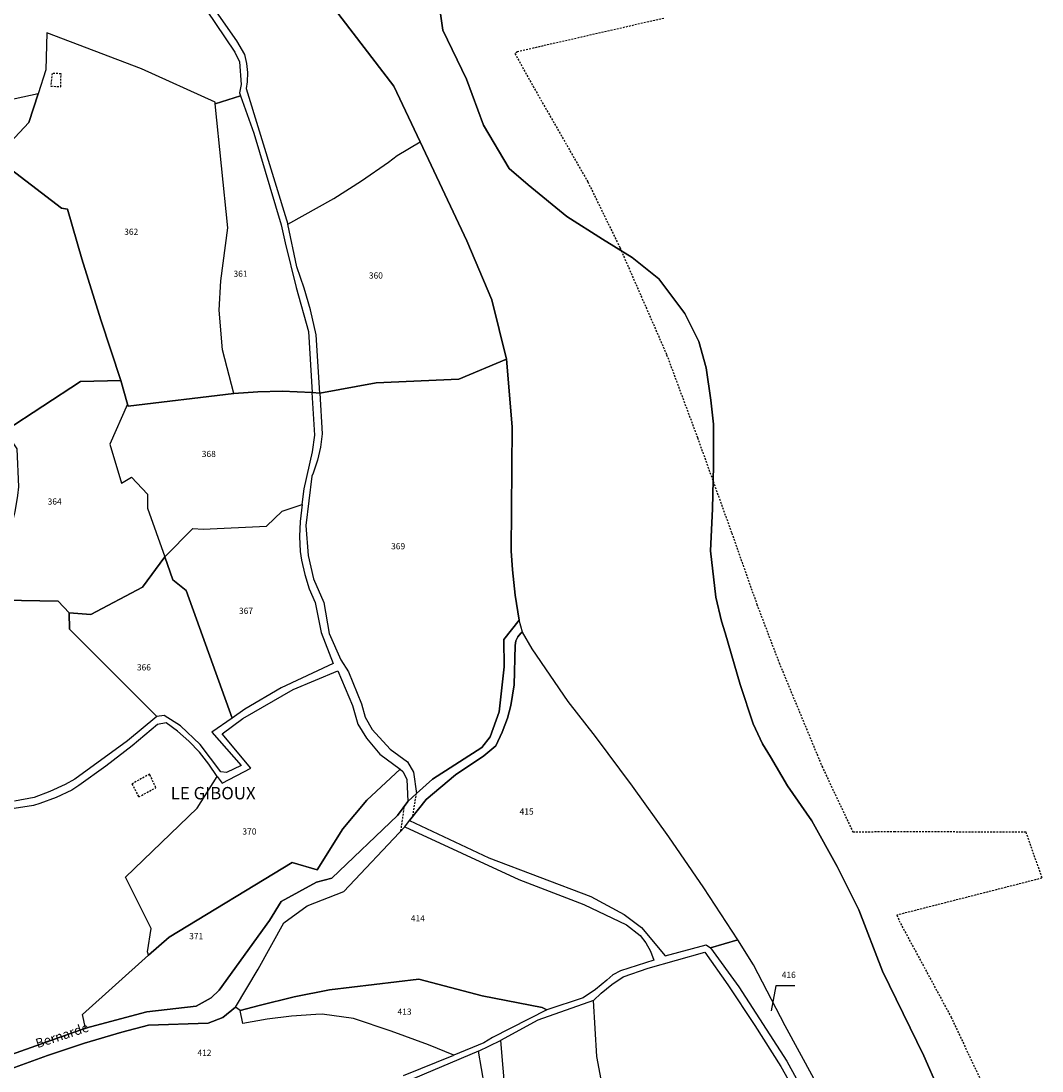
# Model space of a CAD drawing. Units: metres. Extents: x 1032207 to 1037402, y 6306807 to 6314127.
# Drawn here: x 1035865 to 1036195, y 6310740 to 6311080 of the extents above; entities that cross this region are included whole.
import ezdxf
from ezdxf.enums import TextEntityAlignment as Align

# ---------------------------------------------------------------- set-up
doc = ezdxf.new("R2010")
doc.units = ezdxf.units.M
doc.linetypes.add('TOPO1', pattern=[1, 0.6, -0.4])
for name, color, linetype in [('ig_cad_detail_lineaire', 252, 'TOPO1'), ('ig_cad_divers_texte', 8, 'CONTINUOUS'), ('ig_cad_fleche_de_rattachement', 3, 'CONTINUOUS'), ('ig_cad_hydro', 140, 'CONTINUOUS'), ('ig_cad_lieudit', 7, 'ByLayer'), ('ig_cad_lieudit_texte', 210, 'CONTINUOUS'), ('ig_cad_parcel', 3, 'CONTINUOUS'), ('ig_cad_parcel_num', 3, 'CONTINUOUS')]:
    doc.layers.add(name, color=color, linetype=linetype)
doc.styles.add('Times New Roman', font='times.ttf')

msp = doc.modelspace()

# ---------------------------------------------------------------- linework, layer by layer
at = {"layer": 'ig_cad_detail_lineaire'}
for points in [[(1036072.59, 6311080.42), (1036025.32, 6311069.63), (1036024.48, 6311069.06), (1036030.36, 6311058.48), (1036048.05, 6311027.59), (1036058.43, 6311006.33), (1036073.52, 6310971.77), (1036083.47, 6310944.98), (1036094.54, 6310914.14), (1036102.67, 6310891.11), (1036109.84, 6310872.26), (1036123.69, 6310838.8), (1036133.67, 6310817.58), (1036147.05, 6310817.76), (1036189.51, 6310817.57), (1036194.78, 6310802.66), (1036147.93, 6310790.72), (1036148.59, 6310788.91), (1036165.39, 6310757.77), (1036180.69, 6310725.28)], [(1035877.89, 6311062.52), (1035874.98, 6311062.65), (1035874.56, 6311058.55), (1035877.79, 6311058.34), (1035877.89, 6311062.52)], [(1035906.52, 6310836.24), (1035900.78, 6310833.13), (1035902.96, 6310828.9), (1035908.52, 6310831.88), (1035906.52, 6310836.24)], [(1035991.54, 6310822.72), (1035992.68, 6310830.02)], [(1035987.69, 6310817.92), (1035988.82, 6310825.97)]]:
    msp.add_lwpolyline(points, dxfattribs=at)
at = {"layer": 'ig_cad_fleche_de_rattachement'}
msp.add_lwpolyline([(1036114.96, 6310767.87), (1036108.81, 6310767.91), (1036107.26, 6310759.81)], dxfattribs=at)
at = {"layer": 'ig_cad_hydro'}
msp.add_lwpolyline([(1035861.68, 6310741.04), (1035873.48, 6310745.39), (1035885.43, 6310749.35), (1035897.51, 6310752.9), (1035906.14, 6310755.17), (1035925.4, 6310755.83), (1035930.15, 6310757.68), (1035934.23, 6310760.99), (1035941.53, 6310773.21), (1035949.85, 6310788.23), (1035957.42, 6310793.7), (1035969.21, 6310798.31), (1035988.93, 6310819.23), (1035990.4, 6310821.3), (1035995.82, 6310828.05), (1036005.29, 6310836.04), (1036014.49, 6310842.19), (1036018.3, 6310845.43), (1036020.38, 6310849.79), (1036022.07, 6310854.31), (1036023.22, 6310858.46), (1036024.24, 6310865.15), (1036024.53, 6310877.85), (1036024.79, 6310879.32), (1036025.46, 6310880.65), (1036026.46, 6310881.75), (1036027, 6310882.14), (1036025.92, 6310886), (1036020.9, 6310879.74), (1036021.06, 6310870.95), (1036019.46, 6310856.4), (1036016.56, 6310848.3), (1036013.77, 6310844.89), (1035997.83, 6310834.59), (1035992.68, 6310830.02), (1035989.86, 6310827.39), (1035986.53, 6310822.86), (1035965.38, 6310802.6), (1035960.38, 6310801.38), (1035948.99, 6310795.16), (1035945.17, 6310788.99), (1035928.95, 6310766.42), (1035926.34, 6310763.94), (1035921.53, 6310761.32), (1035905.59, 6310759.43), (1035885.74, 6310754.24), (1035853.55, 6310742.8)], dxfattribs=at)
at = {"layer": 'ig_cad_lieudit'}
for points in [[(1035962.63, 6311088.21), (1035985.42, 6311058.55), (1035993.89, 6311040.5), (1036008.94, 6311008.5), (1036017.01, 6310989.52), (1036021.82, 6310970.31), (1036023.58, 6310948.42), (1036023.25, 6310908.39), (1036023.67, 6310902.23), (1036024.59, 6310894.08), (1036025.92, 6310886), (1036020.9, 6310879.74), (1036021.06, 6310870.95), (1036019.46, 6310856.4), (1036016.56, 6310848.3), (1036013.77, 6310844.89), (1035997.83, 6310834.59), (1035992.68, 6310830.02), (1035989.86, 6310827.39), (1035986.53, 6310822.86), (1035965.38, 6310802.6), (1035960.38, 6310801.38), (1035948.99, 6310795.16), (1035945.17, 6310788.99), (1035928.95, 6310766.42), (1035926.34, 6310763.94), (1035921.53, 6310761.32), (1035905.59, 6310759.43), (1035885.74, 6310754.24), (1035853.55, 6310742.8)], [(1035859.85, 6310947.2), (1035884.12, 6310963.06), (1035897.14, 6310963.46), (1035899.38, 6310955.74), (1035899.53, 6310955.18), (1035933.65, 6310959.24), (1035941.49, 6310959.81), (1035949.36, 6310959.93), (1035958.99, 6310959.52), (1035961.5, 6310959.36), (1035979.67, 6310962.66), (1036006.37, 6310963.85), (1036021.82, 6310970.31), (1036017.01, 6310989.52), (1036008.94, 6311008.5), (1035993.89, 6311040.5), (1035985.42, 6311058.55), (1035962.63, 6311088.21)], [(1035853.55, 6310742.8), (1035885.74, 6310754.24), (1035905.59, 6310759.43), (1035921.53, 6310761.32), (1035926.34, 6310763.94), (1035928.95, 6310766.42), (1035945.17, 6310788.99), (1035948.99, 6310795.16), (1035960.38, 6310801.38), (1035965.38, 6310802.6), (1035986.53, 6310822.86), (1035989.86, 6310827.39), (1035992.68, 6310830.02), (1035997.83, 6310834.59), (1036013.77, 6310844.89), (1036016.56, 6310848.3), (1036019.46, 6310856.4), (1036021.06, 6310870.95), (1036020.9, 6310879.74), (1036025.92, 6310886), (1036024.59, 6310894.08), (1036023.67, 6310902.23), (1036023.25, 6310908.39), (1036023.58, 6310948.42), (1036021.82, 6310970.31), (1036006.37, 6310963.85), (1035979.67, 6310962.66), (1035961.5, 6310959.36), (1035958.99, 6310959.52), (1035949.36, 6310959.93), (1035941.49, 6310959.81), (1035933.65, 6310959.24), (1035899.53, 6310955.18), (1035899.38, 6310955.74), (1035897.14, 6310963.46), (1035884.12, 6310963.06), (1035859.85, 6310947.2)]]:
    msp.add_lwpolyline(points, dxfattribs=at)
at = {"layer": 'ig_cad_parcel'}
for points in [[(1036165.89, 6310724.11), (1036156.65, 6310745.24), (1036143.3, 6310772.55), (1036135.66, 6310792.43), (1036128.61, 6310806.47), (1036120.43, 6310821.17), (1036112.56, 6310832.51), (1036107.08, 6310841.83), (1036104.48, 6310846.09), (1036101.51, 6310852.53), (1036097.28, 6310865.18), (1036092.38, 6310881.96), (1036091.28, 6310885.65), (1036089.43, 6310893.43), (1036087.66, 6310908.43), (1036088.33, 6310922), (1036088.63, 6310935.91), (1036088.65, 6310949.35), (1036087.75, 6310957.07), (1036086.34, 6310967.54), (1036083.9, 6310976.01), (1036079.41, 6310985.11), (1036071.01, 6310996.32), (1036062.33, 6311003.16), (1036052.8, 6311009.11), (1036041.25, 6311016.46), (1036028.76, 6311026.6), (1036022.61, 6311031.88), (1036014.3, 6311045.94), (1036008.81, 6311060.73), (1036001.18, 6311076.56), (1035996.79, 6311107.82)], [(1035996.79, 6311107.82), (1036001.18, 6311076.56), (1036008.81, 6311060.73), (1036014.3, 6311045.94), (1036022.61, 6311031.88), (1036028.76, 6311026.6), (1036041.25, 6311016.46), (1036052.8, 6311009.11), (1036062.33, 6311003.16), (1036071.01, 6310996.32), (1036079.41, 6310985.11), (1036083.9, 6310976.01), (1036086.34, 6310967.54), (1036087.75, 6310957.07), (1036088.65, 6310949.35), (1036088.63, 6310935.91), (1036088.33, 6310922), (1036087.66, 6310908.43), (1036089.43, 6310893.43), (1036091.28, 6310885.65), (1036092.38, 6310881.96), (1036097.28, 6310865.18), (1036101.51, 6310852.53), (1036104.48, 6310846.09), (1036107.08, 6310841.83), (1036112.56, 6310832.51), (1036120.43, 6310821.17), (1036128.61, 6310806.47), (1036135.66, 6310792.43), (1036143.3, 6310772.55), (1036156.65, 6310745.24), (1036165.89, 6310724.11)], [(1035921.72, 6311087.85), (1035934, 6311069.48), (1035935.5, 6311066.41), (1035936.02, 6311059.07), (1035935.54, 6311056.33), (1035935.87, 6311055.36), (1035927.72, 6311052.77), (1035927.66, 6311053.32), (1035903.9, 6311064.08), (1035873.3, 6311075.79), (1035872.97, 6311063.74), (1035870.48, 6311056.05), (1035849.58, 6311051.5), (1035837.87, 6311051.51), (1035829.41, 6311054.79), (1035822.31, 6311067.29), (1035814.78, 6311079.72), (1035804.56, 6311075.51), (1035798.05, 6311093.13)], [(1035922.76, 6311090.16), (1035934.57, 6311073.15), (1035937.1, 6311068.72), (1035937.83, 6311065.84), (1035938.16, 6311062.89), (1035938.04, 6311059.92), (1035937.72, 6311057.79), (1035951.14, 6311013.89), (1035966.04, 6311022.22), (1035974.94, 6311027.94), (1035983.61, 6311034.01), (1035986.42, 6311036.08), (1035993.89, 6311040.5), (1035985.42, 6311058.55), (1035962.63, 6311088.21)], [(1036121.12, 6310737.88), (1036111.8, 6310754.95), (1036101.61, 6310774.69), (1036096.53, 6310782.71), (1036085.54, 6310799.49), (1036074.21, 6310816.03), (1036062.52, 6310832.34), (1036050.5, 6310848.4), (1036041.7, 6310859.72), (1036030.09, 6310876.79), (1036027, 6310882.14), (1036025.92, 6310886), (1036024.59, 6310894.08), (1036023.67, 6310902.23), (1036023.25, 6310908.39), (1036023.58, 6310948.42), (1036021.82, 6310970.31), (1036017.01, 6310989.52), (1036008.94, 6311008.5), (1035993.89, 6311040.5), (1035985.42, 6311058.55), (1035962.63, 6311088.21)], [(1035859.19, 6310892.46), (1035876.91, 6310892.15), (1035880.53, 6310888.38), (1035880.65, 6310883.13), (1035908.86, 6310854.87), (1035899.33, 6310846.98), (1035882.35, 6310834.59), (1035879.21, 6310832.89), (1035874.27, 6310830.6), (1035869.14, 6310828.69), (1035862.84, 6310827.48)], [(1035853.55, 6310742.8), (1035885.74, 6310754.24), (1035884.76, 6310758.59), (1035906.16, 6310777.81), (1035905.86, 6310778.85), (1035906.99, 6310786.38), (1035898.65, 6310802.97), (1035921.9, 6310825.23), (1035928.33, 6310835.47), (1035925.62, 6310839.52), (1035922.57, 6310843.35), (1035919.21, 6310846.87), (1035915.55, 6310850.09), (1035911.84, 6310852.85), (1035909.07, 6310852.25), (1035900.88, 6310845.36), (1035892.39, 6310838.81), (1035883.67, 6310832.59), (1035881.37, 6310831.03), (1035876.28, 6310828.7), (1035871.03, 6310826.76), (1035869, 6310826.12), (1035862.77, 6310825.17)], [(1035988.56, 6310738.91), (1036004.76, 6310745.49), (1035996.55, 6310748.79), (1035984.53, 6310753.25), (1035972.4, 6310757.3), (1035962.26, 6310758.71), (1035960.24, 6310758.64), (1035952.32, 6310758.09), (1035944.44, 6310757.13), (1035936.63, 6310755.74), (1035935.73, 6310759.91), (1035934.23, 6310760.99), (1035930.15, 6310757.68), (1035925.4, 6310755.83), (1035906.14, 6310755.17), (1035897.51, 6310752.9), (1035885.43, 6310749.35), (1035873.48, 6310745.39), (1035861.68, 6310741.04)]]:
    msp.add_lwpolyline(points, dxfattribs=at)
for points in [[(1035927.72, 6311052.77), (1035927.66, 6311053.32), (1035903.9, 6311064.08), (1035873.3, 6311075.79), (1035872.97, 6311063.74), (1035870.48, 6311056.05), (1035867.47, 6311046.81), (1035856.67, 6311035.33), (1035878.07, 6311019.14), (1035879.99, 6311018.82), (1035884.62, 6311002.74), (1035890.68, 6310983.03), (1035897.14, 6310963.46), (1035899.38, 6310955.74), (1035899.53, 6310955.18), (1035933.65, 6310959.24), (1035930.06, 6310973.29), (1035928.93, 6310986.19), (1035929.51, 6310995.65), (1035931.74, 6311012.75)], [(1035829.41, 6311054.79), (1035822.65, 6311037.42), (1035830.31, 6311031.17), (1035830.6, 6311026.34), (1035845.33, 6311017.41), (1035837.45, 6311006.12), (1035829.8, 6310991.21), (1035829.23, 6310989.64), (1035841.06, 6310986.25), (1035847.79, 6310979.66), (1035847.09, 6310967.6), (1035850.03, 6310962.07), (1035859.85, 6310947.2), (1035884.12, 6310963.06), (1035897.14, 6310963.46), (1035890.68, 6310983.03), (1035884.62, 6311002.74), (1035879.99, 6311018.82), (1035878.07, 6311019.14), (1035856.67, 6311035.33), (1035867.47, 6311046.81), (1035870.48, 6311056.05), (1035849.58, 6311051.5), (1035837.87, 6311051.51)], [(1035927.72, 6311052.77), (1035935.87, 6311055.36), (1035940.14, 6311043.29), (1035949.03, 6311013.67), (1035950.32, 6311007.88), (1035953.88, 6310993.51), (1035957.83, 6310979.25), (1035958.99, 6310959.52), (1035949.36, 6310959.93), (1035941.49, 6310959.81), (1035933.65, 6310959.24), (1035930.06, 6310973.29), (1035928.93, 6310986.19), (1035929.51, 6310995.65), (1035931.74, 6311012.75)], [(1035993.89, 6311040.5), (1036008.94, 6311008.5), (1036017.01, 6310989.52), (1036021.82, 6310970.31), (1036006.37, 6310963.85), (1035979.67, 6310962.66), (1035961.5, 6310959.36), (1035960.3, 6310978.16), (1035958.48, 6310986.31), (1035956.46, 6310993.3), (1035954.03, 6311000.15), (1035951.14, 6311013.89), (1035966.04, 6311022.22), (1035974.94, 6311027.94), (1035983.61, 6311034.01), (1035986.42, 6311036.08)], [(1036025.92, 6310886), (1036024.59, 6310894.08), (1036023.67, 6310902.23), (1036023.25, 6310908.39), (1036023.58, 6310948.42), (1036021.82, 6310970.31), (1036006.37, 6310963.85), (1035979.67, 6310962.66), (1035961.5, 6310959.36), (1035962.24, 6310946.19), (1035961.69, 6310941.88), (1035960.72, 6310937.66), (1035959.34, 6310933.54), (1035958.93, 6310932.53), (1035956.92, 6310916.53), (1035957.69, 6310906.85), (1035959.47, 6310899.31), (1035962.76, 6310891.7), (1035964.47, 6310881.71), (1035968.22, 6310873.16), (1035970.75, 6310869.3), (1035974.95, 6310858.98), (1035976.12, 6310854.65), (1035978.43, 6310850.69), (1035984.18, 6310844.37), (1035989.78, 6310840.23), (1035991.74, 6310836.93), (1035992.68, 6310830.02), (1035997.83, 6310834.59), (1036013.77, 6310844.89), (1036016.56, 6310848.3), (1036019.46, 6310856.4), (1036021.06, 6310870.95), (1036020.9, 6310879.74)], [(1035859.19, 6310892.46), (1035856.55, 6310901.88), (1035861.73, 6310915.84), (1035863.04, 6310921), (1035863.94, 6310926.26), (1035864.25, 6310929.08), (1035863.75, 6310941.3), (1035859.85, 6310947.2), (1035884.12, 6310963.06), (1035897.14, 6310963.46), (1035899.38, 6310955.74), (1035893.65, 6310942.9), (1035897.38, 6310930.23), (1035900.61, 6310932.2), (1035905.84, 6310926.66), (1035905.86, 6310922.19), (1035911.41, 6310906.42), (1035904.21, 6310896.62), (1035887.55, 6310887.87), (1035880.53, 6310888.38), (1035876.91, 6310892.15)], [(1035899.38, 6310955.74), (1035893.65, 6310942.9), (1035897.38, 6310930.23), (1035900.61, 6310932.2), (1035905.84, 6310926.66), (1035905.86, 6310922.19), (1035911.41, 6310906.42), (1035920.45, 6310915.6), (1035923.78, 6310915.42), (1035944.24, 6310916.39), (1035949.27, 6310921.2), (1035955.78, 6310923.39), (1035956.38, 6310928.4), (1035959.11, 6310940.4), (1035959.82, 6310945.75), (1035958.99, 6310959.52), (1035949.36, 6310959.93), (1035941.49, 6310959.81), (1035933.65, 6310959.24), (1035899.53, 6310955.18)], [(1035911.41, 6310906.42), (1035920.45, 6310915.6), (1035923.78, 6310915.42), (1035944.24, 6310916.39), (1035949.27, 6310921.2), (1035955.78, 6310923.39), (1035955.08, 6310917.88), (1035954.91, 6310913.04), (1035955.17, 6310908.2), (1035955.6, 6310905.38), (1035956.63, 6310900.71), (1035958.07, 6310896.15), (1035959.92, 6310891.73), (1035961.89, 6310882.06), (1035965.83, 6310871.95), (1035948.98, 6310864.19), (1035937.28, 6310857.3), (1035933.11, 6310854.35), (1035918.31, 6310895.54), (1035914.01, 6310899.05)], [(1035908.86, 6310854.87), (1035880.65, 6310883.13), (1035880.53, 6310888.38), (1035887.55, 6310887.87), (1035904.21, 6310896.62), (1035911.41, 6310906.42), (1035914.01, 6310899.05), (1035918.31, 6310895.54), (1035933.11, 6310854.35), (1035926.62, 6310849.77), (1035936.08, 6310839.06), (1035931.38, 6310836.81), (1035929.45, 6310837.02), (1035922.84, 6310845.8), (1035916.48, 6310851.81), (1035911.2, 6310855.17)], [(1036096.53, 6310782.71), (1036085.54, 6310799.49), (1036074.21, 6310816.03), (1036062.52, 6310832.34), (1036050.5, 6310848.4), (1036041.7, 6310859.72), (1036030.09, 6310876.79), (1036027, 6310882.14), (1036026.46, 6310881.75), (1036025.46, 6310880.65), (1036024.79, 6310879.32), (1036024.53, 6310877.85), (1036024.24, 6310865.15), (1036023.22, 6310858.46), (1036022.07, 6310854.31), (1036020.38, 6310849.79), (1036018.3, 6310845.43), (1036014.49, 6310842.19), (1036005.29, 6310836.04), (1035995.82, 6310828.05), (1035990.4, 6310821.3), (1036016.04, 6310809.25), (1036049.06, 6310796.68), (1036059.75, 6310790.95), (1036065.35, 6310786.75), (1036073.04, 6310777.56), (1036086.33, 6310781.06), (1036087.74, 6310780.18)], [(1035906.16, 6310777.81), (1035905.86, 6310778.85), (1035906.99, 6310786.38), (1035898.65, 6310802.97), (1035921.9, 6310825.23), (1035928.33, 6310835.47), (1035929.88, 6310833.3), (1035939.23, 6310838.23), (1035929.93, 6310849.27), (1035936.57, 6310854.26), (1035952.86, 6310863.58), (1035967.32, 6310869.67), (1035972.08, 6310858.47), (1035973.72, 6310852.44), (1035976.55, 6310847.84), (1035980.89, 6310842.72), (1035987.44, 6310837.81), (1035976.71, 6310827.88), (1035968.95, 6310818.56), (1035960.66, 6310805.36), (1035952.49, 6310807.69), (1035912.76, 6310783.54)], [(1035885.74, 6310754.24), (1035884.76, 6310758.59), (1035906.16, 6310777.81), (1035912.76, 6310783.54), (1035952.49, 6310807.69), (1035960.66, 6310805.36), (1035968.95, 6310818.56), (1035976.71, 6310827.88), (1035987.44, 6310837.81), (1035988.31, 6310837.16), (1035989.58, 6310834.67), (1035989.86, 6310827.39), (1035986.53, 6310822.86), (1035965.38, 6310802.6), (1035960.38, 6310801.38), (1035948.99, 6310795.16), (1035945.17, 6310788.99), (1035928.95, 6310766.42), (1035926.34, 6310763.94), (1035921.53, 6310761.32), (1035905.59, 6310759.43)], [(1035935.73, 6310759.91), (1035934.23, 6310760.99), (1035941.53, 6310773.21), (1035949.85, 6310788.23), (1035957.42, 6310793.7), (1035969.21, 6310798.31), (1035988.93, 6310819.23), (1036025.77, 6310802.22), (1036046.81, 6310794.1), (1036060.55, 6310787.56), (1036065.01, 6310784.16), (1036066.77, 6310781.8), (1036068.28, 6310779.08), (1036069.39, 6310776.17), (1036058.65, 6310772.76), (1036056.14, 6310771.42), (1036054.23, 6310769.65), (1036050.5, 6310766.65), (1036046.52, 6310763.99), (1036034.84, 6310760.16), (1036033.26, 6310760.84), (1036013.92, 6310764.59), (1035993.44, 6310770.07), (1035964.59, 6310766.55), (1035953.16, 6310764.26), (1035941.83, 6310761.54)], [(1036130.81, 6310721.02), (1036121.12, 6310737.88), (1036111.8, 6310754.95), (1036101.61, 6310774.69), (1036096.53, 6310782.71), (1036087.74, 6310780.18), (1036096.82, 6310767.59), (1036112.4, 6310743.53), (1036125.47, 6310719.49)], [(1036106.53, 6310708.56), (1036094.12, 6310703.61), (1036060.65, 6310702.71), (1036056.52, 6310715.36), (1036050.96, 6310744.99), (1036049.93, 6310763.12), (1036052.33, 6310765.46), (1036055.8, 6310768.3), (1036059.49, 6310770.81), (1036067.58, 6310773.62), (1036085.82, 6310778.76), (1036093.27, 6310768.21), (1036102.02, 6310755.1), (1036110.43, 6310741.76), (1036122.74, 6310719.85), (1036122.94, 6310718.02), (1036121.27, 6310716.17), (1036116.51, 6310712.93), (1036109.31, 6310710.36)], [(1036004.76, 6310745.49), (1035996.55, 6310748.79), (1035984.53, 6310753.25), (1035972.4, 6310757.3), (1035962.26, 6310758.71), (1035960.24, 6310758.64), (1035952.32, 6310758.09), (1035944.44, 6310757.13), (1035936.63, 6310755.74), (1035935.73, 6310759.91), (1035941.83, 6310761.54), (1035953.16, 6310764.26), (1035964.59, 6310766.55), (1035993.44, 6310770.07), (1036013.92, 6310764.59), (1036033.26, 6310760.84), (1036034.84, 6310760.16), (1036017.26, 6310751.21), (1036014.43, 6310749.41)], [(1036019.89, 6310750.25), (1036022.74, 6310715.78), (1036030.23, 6310716.15), (1036031.5, 6310701.95), (1036047.77, 6310702.38), (1036060.65, 6310702.71), (1036056.52, 6310715.36), (1036050.96, 6310744.99), (1036049.93, 6310763.12), (1036031.93, 6310756.79)], [(1036013.19, 6310666.13), (1036004.72, 6310664.57), (1035989.27, 6310661.75), (1036004.17, 6310690.99), (1036006.88, 6310691.12), (1036016.7, 6310699.18), (1036014.63, 6310735.53), (1036012.74, 6310746.8), (1036019.89, 6310750.25), (1036022.74, 6310715.78), (1036030.23, 6310716.15), (1036031.5, 6310701.95), (1036021.16, 6310687.46)], [(1035976.88, 6310731.58), (1035977.39, 6310729.15), (1035977.93, 6310690.72), (1035982.88, 6310690.9), (1035992.46, 6310692.4), (1036005.45, 6310696.23), (1036004.17, 6310690.99), (1036006.88, 6310691.12), (1036016.7, 6310699.18), (1036014.63, 6310735.53), (1036012.74, 6310746.8)]]:
    msp.add_lwpolyline(points, close=True, dxfattribs=at)

# ---------------------------------------------------------------- texts
at = {"layer": 'ig_cad_divers_texte', "style": 'Times New Roman'}
msp.add_text('Bernarde', height=3, rotation=18.2, dxfattribs=at).set_placement((1035870.54, 6310746.8), align=Align.BOTTOM_LEFT)
at = {"layer": 'ig_cad_lieudit_texte', "style": 'Times New Roman'}
msp.add_text('LE GIBOUX', height=4, dxfattribs=at).set_placement((1035913.3, 6310826.86), align=Align.BOTTOM_LEFT)
at = {"layer": 'ig_cad_parcel_num', "style": 'Times New Roman'}
for s, p in [('362', (1035898.28, 6311009.86)), ('361', (1035933.59, 6310996.3)), ('360', (1035977.32, 6310995.73)), ('368', (1035923.34, 6310938.07)), ('364', (1035873.54, 6310922.7)), ('369', (1035984.5, 6310908.27)), ('367', (1035935.36, 6310887.39)), ('366', (1035902.38, 6310869.14)), ('415', (1036026.01, 6310822.56)), ('370', (1035936.46, 6310816.11)), ('414', (1035990.87, 6310788.06)), ('371', (1035919.27, 6310782.3)), ('416', (1036110.7, 6310769.79)), ('413', (1035986.58, 6310757.89)), ('412', (1035921.93, 6310744.62))]:
    msp.add_text(s, height=2, dxfattribs=at).set_placement(p, align=Align.BOTTOM_LEFT)

doc.saveas('drawing.dxf')
